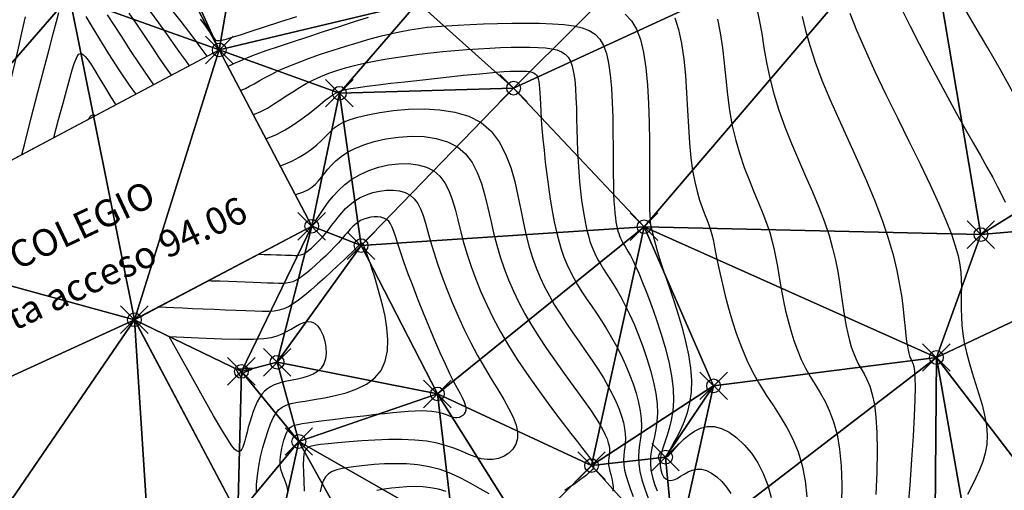
# Model space of a CAD drawing. Units: millimetres. Extents: x -5057 to -4619, y 1382 to 1534.
# Drawn here: x -5011 to -4939, y 1437 to 1471 of the extents above; entities that cross this region are included whole.
import ezdxf
from ezdxf.enums import TextEntityAlignment as Align

# ---------------------------------------------------------------- set-up
doc = ezdxf.new("R2010")
doc.units = ezdxf.units.MM
doc.header["$PDMODE"] = 35
doc.header["$PDSIZE"] = -0.2
for name, color, linetype in [('0-CURVAS', 40, 'Continuous'), ('0-CURVAS-MAESTRAS', 48, 'Continuous'), ('0-PUNTOS', 7, 'Continuous'), ('0-TRIANGULOS', 2, 'Continuous'), ('BASE', 3, 'Continuous'), ('camaretas', 7, 'Continuous'), ('Capa1', 7, 'Continuous'), ('colegio', 5, 'Continuous'), ('COTA', 1, 'Continuous'), ('COTAS PARCELAS NUEVAS', 3, 'Continuous'), ('DATOS', 4, 'Continuous'), ('NUM', 2, 'Continuous'), ('SERVIDUMBRE', 4, 'Continuous')]:
    doc.layers.add(name, color=color, linetype=linetype)
doc.styles.add('din', font='ARIAL.TTF')
doc.dimstyles.new('ISO-25', dxfattribs={"dimtxt": 2.5, "dimasz": 2.5, "dimexe": 1.25, "dimexo": 0.625, "dimtad": 1, "dimtxsty": 'Standard', "dimcen": 2.5, "dimadec": 0, "dimazin": 0, "dimtfac": 1, "dimtmove": 0, "dimatfit": 3, "dimfxl": 0, "dimarcsym": 0})

# ---------------------------------------------------------------- blocks, each defined once
blk = doc.blocks.new('puntD')
blk.add_point((0, 0))
at = {"layer": 'BASE', "style": 'din', "flags": 1}
blk.add_attdef('B', (0.36, 1.416), '', height=1, dxfattribs=at)
at = {"layer": 'COTA', "style": 'din', "flags": 1}
blk.add_attdef('C', (0.335, -1.442), '', height=1, dxfattribs=at)
at = {"layer": 'DATOS', "style": 'din', "flags": 1}
blk.add_attdef('D', text='', height=1, dxfattribs=at).set_placement((-0.445, 0.042), align=Align.RIGHT)
at = {"layer": 'NUM', "style": 'din', "flags": 1}
blk.add_attdef('N', (0.36, 0.009), '', height=1, dxfattribs=at)
blk = doc.blocks.new('*D4')
at = {"layer": 'COTAS PARCELAS NUEVAS', "color": 0, "lineweight": -2}
for p, q in [((-4939.949, 1494.904), (-4944.873, 1492.329)), ((-4911.524, 1431.243), (-4942.607, 1490.693)), ((-4906.549, 1431.023), (-4911.474, 1428.448))]:
    blk.add_line(p, q, dxfattribs=at)
at = {"layer": 'COTAS PARCELAS NUEVAS', "color": 0}
for points in [[(-4942.238, 1490.886), (-4942.976, 1490.5), (-4943.765, 1492.908)], [(-4911.155, 1431.436), (-4911.893, 1431.05), (-4910.366, 1429.027)]]:
    blk.add_solid(points, dxfattribs=at)
at = {"layer": 'Defpoints', "color": 0}
for p in [(-4939.395, 1495.193), (-4943.765, 1492.908), (-4905.995, 1431.312)]:
    blk.add_point(p, dxfattribs=at)
at = {"layer": 'COTAS PARCELAS NUEVAS', "color": 0, "insert": (-4925.219, 1461.933), "char_height": 2.5, "attachment_point": 5, "rotation": 297.60218}
blk.add_mtext('72,09', dxfattribs=at)

msp = doc.modelspace()

# ---------------------------------------------------------------- hatches: boundary and pattern name
at = {"layer": 'SERVIDUMBRE'}
h = msp.add_hatch(dxfattribs=at)
h.set_pattern_fill('LINE', color=2, scale=0.5, angle=356.20253, style=0)
h.set_pattern_definition([(356.202534, (-2283.3308, 6074.2951), (0.10513976, 1.5840145), [])])
h.paths.add_polyline_path([(-4859.996, 1467.084, -0.053154), (-4863.172, 1459.945), (-4860.811, 1455.428, 0.087979), (-4855.205, 1468.222), (-4846.02, 1506.179), (-4850.182, 1507.287), (-4851.282, 1502.752), (-4855.262, 1486.386)])
h.paths.add_polyline_path([(-4875.985, 1441.959, 0.090519), (-4864.55, 1450.653, 0.038), (-4860.819, 1455.443), (-4863.172, 1459.945, -0.141031), (-4877.867, 1445.814), (-4890.474, 1439.448), (-4905.946, 1431.338), (-4904.107, 1427.701)])
h.paths.add_polyline_path([(-4904.107, 1427.701), (-4905.995, 1431.312), (-4912.238, 1428.04), (-4933.101, 1417.802), (-4956.449, 1405.985), (-4979.35, 1394.435), (-4991.809, 1388.095), (-4995.955, 1385.997), (-4993.953, 1382.15)])

# ---------------------------------------------------------------- linework, layer by layer
at = {"layer": '0-CURVAS'}
for points in [[(-4957.416, 1472.197), (-4957.219, 1471.264), (-4957.048, 1470.275), (-4956.88, 1469.236), (-4956.694, 1468.152), (-4956.465, 1467.029), (-4956.172, 1465.873), (-4955.799, 1464.689), (-4955.36, 1463.489), (-4954.875, 1462.284), (-4954.364, 1461.086), (-4953.849, 1459.906), (-4953.35, 1458.756), (-4952.887, 1457.648), (-4952.482, 1456.594), (-4952.149, 1455.601), (-4951.883, 1454.67), (-4951.674, 1453.797), (-4951.51, 1452.978), (-4951.382, 1452.209), (-4951.278, 1451.487), (-4951.187, 1450.808), (-4951.099, 1450.169), (-4951.006, 1449.567), (-4950.903, 1448.999), (-4950.789, 1448.466), (-4950.664, 1447.965), (-4950.526, 1447.495), (-4950.373, 1447.055), (-4950.204, 1446.644), (-4950.018, 1446.261), (-4949.815, 1445.899), (-4949.603, 1445.53), (-4949.391, 1445.121), (-4949.189, 1444.636), (-4949.006, 1444.044), (-4948.851, 1443.309), (-4948.734, 1442.399), (-4948.664, 1441.279), (-4948.649, 1439.932), (-4948.681, 1438.405), (-4948.754, 1436.76)], [(-4938.774, 1466.016), (-4939.674, 1467.622), (-4940.597, 1469.226), (-4941.508, 1470.778), (-4942.368, 1472.229)], [(-5013.299, 1460.186), (-5013.161, 1460.771), (-5012.751, 1462.455), (-5012.351, 1464.069), (-5011.976, 1465.578), (-5011.641, 1466.948), (-5011.358, 1468.153), (-5011.122, 1469.196), (-5010.923, 1470.091), (-5010.752, 1470.851), (-5010.601, 1471.489)], [(-5010.865, 1461.475), (-5010.688, 1462.19), (-5010.189, 1464.151), (-5009.71, 1465.996), (-5009.271, 1467.665), (-5008.893, 1469.096), (-5008.592, 1470.246), (-5008.361, 1471.132), (-5008.191, 1471.792)], [(-5006.22, 1471.512), (-5005.772, 1470.773), (-5005.216, 1469.855), (-5004.561, 1468.794), (-5003.822, 1467.64), (-5003.014, 1466.441), (-5002.59, 1465.855)], [(-5004.66, 1471.633), (-5004.156, 1470.863), (-5003.598, 1469.992), (-5002.994, 1469.045), (-5002.348, 1468.057), (-5001.669, 1467.06), (-5001.292, 1466.541)], [(-5001.541, 1471.877), (-5000.923, 1471.044), (-5000.364, 1470.266), (-4999.859, 1469.548), (-4999.4, 1468.892), (-4998.98, 1468.299), (-4998.697, 1467.915)], [(-4999.981, 1471.998), (-4999.307, 1471.135), (-4998.747, 1470.403), (-4998.292, 1469.799), (-4997.926, 1469.309), (-4997.636, 1468.919), (-4997.405, 1468.614), (-4997.396, 1468.603)], [(-4997.899, 1471.323), (-4997.561, 1470.869), (-4997.308, 1470.522), (-4997.124, 1470.265), (-4996.992, 1470.081), (-4996.898, 1469.952), (-4996.825, 1469.862), (-4996.756, 1469.796), (-4996.666, 1469.757), (-4996.528, 1469.751), (-4996.316, 1469.784), (-4996.003, 1469.863), (-4995.562, 1469.992), (-4994.967, 1470.179), (-4994.192, 1470.428), (-4993.222, 1470.744), (-4992.096, 1471.111), (-4990.865, 1471.516)], [(-4995.885, 1467.881), (-4995.861, 1467.889), (-4995.737, 1467.943), (-4995.594, 1468.013), (-4995.41, 1468.104), (-4995.162, 1468.22), (-4994.829, 1468.366), (-4994.388, 1468.546), (-4993.816, 1468.765), (-4993.091, 1469.027), (-4992.201, 1469.334), (-4991.18, 1469.675), (-4990.072, 1470.039), (-4988.92, 1470.412), (-4987.769, 1470.78), (-4986.662, 1471.132), (-4985.644, 1471.454)], [(-4966.986, 1471.672), (-4966.523, 1471.196), (-4966.154, 1470.586), (-4965.866, 1469.824), (-4965.646, 1468.889), (-4965.481, 1467.776), (-4965.363, 1466.523), (-4965.284, 1465.182), (-4965.237, 1463.803), (-4965.213, 1462.438), (-4965.206, 1461.137), (-4965.207, 1459.951), (-4965.209, 1458.932), (-4965.206, 1458.117), (-4965.198, 1457.493), (-4965.185, 1457.033), (-4965.17, 1456.709), (-4965.152, 1456.495), (-4965.134, 1456.364), (-4965.117, 1456.29), (-4965.102, 1456.245), (-4965.089, 1456.206), (-4965.077, 1456.165), (-4965.065, 1456.117), (-4965.052, 1456.058), (-4965.036, 1455.984), (-4965.015, 1455.888), (-4964.987, 1455.768), (-4964.952, 1455.618), (-4964.907, 1455.434), (-4964.849, 1455.206), (-4964.773, 1454.926), (-4964.675, 1454.584), (-4964.551, 1454.172), (-4964.397, 1453.68), (-4964.209, 1453.1), (-4963.981, 1452.422), (-4963.715, 1451.643), (-4963.424, 1450.779), (-4963.126, 1449.852), (-4962.839, 1448.884), (-4962.58, 1447.897), (-4962.368, 1446.913), (-4962.221, 1445.954), (-4962.156, 1445.043), (-4962.185, 1444.197), (-4962.295, 1443.42), (-4962.468, 1442.713), (-4962.685, 1442.075), (-4962.928, 1441.508), (-4963.176, 1441.012), (-4963.413, 1440.586), (-4963.618, 1440.231), (-4963.776, 1439.948), (-4963.885, 1439.736), (-4963.945, 1439.594), (-4963.955, 1439.522), (-4963.918, 1439.519), (-4963.831, 1439.585), (-4963.697, 1439.718), (-4963.516, 1439.919), (-4963.287, 1440.183), (-4963.013, 1440.488), (-4962.695, 1440.806), (-4962.335, 1441.113), (-4961.935, 1441.382), (-4961.497, 1441.587), (-4961.022, 1441.701), (-4960.513, 1441.698), (-4959.973, 1441.559), (-4959.416, 1441.286), (-4958.857, 1440.892), (-4958.314, 1440.386), (-4957.8, 1439.778), (-4957.333, 1439.08), (-4956.929, 1438.301), (-4956.602, 1437.452), (-4956.365, 1436.545)], [(-4954.103, 1471.502), (-4953.856, 1470.491), (-4953.551, 1469.389), (-4953.16, 1468.186), (-4952.664, 1466.879), (-4952.081, 1465.487), (-4951.438, 1464.034), (-4950.763, 1462.545), (-4950.081, 1461.043), (-4949.422, 1459.554), (-4948.811, 1458.101), (-4948.275, 1456.71), (-4947.836, 1455.401), (-4947.487, 1454.18), (-4947.217, 1453.05), (-4947.012, 1452.014), (-4946.862, 1451.074), (-4946.753, 1450.233), (-4946.673, 1449.494), (-4946.61, 1448.859), (-4946.554, 1448.328), (-4946.501, 1447.892), (-4946.45, 1447.538), (-4946.401, 1447.255), (-4946.35, 1447.029), (-4946.298, 1446.849), (-4946.242, 1446.702), (-4946.181, 1446.575), (-4946.116, 1446.453), (-4946.05, 1446.3), (-4945.989, 1446.075), (-4945.938, 1445.739), (-4945.903, 1445.252), (-4945.89, 1444.574), (-4945.903, 1443.665), (-4945.948, 1442.486), (-4946.029, 1441.015), (-4946.141, 1439.311), (-4946.276, 1437.453), (-4946.427, 1435.517)], [(-4950.638, 1471.748), (-4950.148, 1470.5), (-4949.529, 1469.072), (-4948.803, 1467.503), (-4948.006, 1465.841), (-4947.171, 1464.136), (-4946.334, 1462.439), (-4945.528, 1460.798), (-4944.789, 1459.263), (-4944.15, 1457.885), (-4943.638, 1456.699), (-4943.246, 1455.692), (-4942.958, 1454.836), (-4942.757, 1454.103), (-4942.629, 1453.467), (-4942.557, 1452.9), (-4942.526, 1452.375), (-4942.519, 1451.864), (-4942.523, 1451.345), (-4942.528, 1450.81), (-4942.527, 1450.256), (-4942.511, 1449.68), (-4942.474, 1449.08), (-4942.408, 1448.451), (-4942.305, 1447.792), (-4942.156, 1447.099), (-4941.96, 1446.371), (-4941.729, 1445.617), (-4941.483, 1444.845), (-4941.238, 1444.067), (-4941.014, 1443.291), (-4940.827, 1442.528), (-4940.698, 1441.787), (-4940.643, 1441.079), (-4940.676, 1440.41), (-4940.788, 1439.775), (-4940.966, 1439.163), (-4941.197, 1438.567), (-4941.467, 1437.976), (-4941.762, 1437.382), (-4942.07, 1436.776)], [(-4994.963, 1466.126), (-4994.908, 1466.144), (-4994.608, 1466.275), (-4994.302, 1466.433), (-4993.978, 1466.617), (-4993.62, 1466.824), (-4993.214, 1467.053), (-4992.745, 1467.302), (-4992.2, 1467.57), (-4991.564, 1467.853), (-4990.829, 1468.15), (-4990.012, 1468.456), (-4989.137, 1468.762), (-4988.227, 1469.064), (-4987.305, 1469.355), (-4986.396, 1469.627), (-4985.522, 1469.875), (-4984.708, 1470.093), (-4983.968, 1470.275), (-4983.288, 1470.424), (-4982.644, 1470.545), (-4982.014, 1470.642), (-4981.374, 1470.72), (-4980.701, 1470.783), (-4979.972, 1470.836), (-4979.165, 1470.883), (-4978.264, 1470.928), (-4977.288, 1470.968), (-4976.266, 1471), (-4975.226, 1471.02), (-4974.195, 1471.025), (-4973.201, 1471.012), (-4972.272, 1470.975), (-4971.436, 1470.914), (-4970.714, 1470.82), (-4970.102, 1470.683), (-4969.591, 1470.487), (-4969.171, 1470.217), (-4968.83, 1469.859), (-4968.56, 1469.397), (-4968.349, 1468.818), (-4968.189, 1468.106), (-4968.069, 1467.254), (-4967.983, 1466.29), (-4967.925, 1465.249), (-4967.889, 1464.164), (-4967.87, 1463.071), (-4967.861, 1462.004), (-4967.856, 1460.999), (-4967.85, 1460.091), (-4967.838, 1459.305), (-4967.82, 1458.637), (-4967.795, 1458.073), (-4967.765, 1457.599), (-4967.73, 1457.203), (-4967.691, 1456.87), (-4967.649, 1456.586), (-4967.603, 1456.34), (-4967.554, 1456.118), (-4967.503, 1455.915), (-4967.447, 1455.729), (-4967.387, 1455.557), (-4967.321, 1455.395), (-4967.249, 1455.24), (-4967.169, 1455.089), (-4967.082, 1454.939), (-4966.986, 1454.784), (-4966.876, 1454.61), (-4966.75, 1454.399), (-4966.602, 1454.133), (-4966.429, 1453.797), (-4966.226, 1453.372), (-4965.99, 1452.841), (-4965.715, 1452.186), (-4965.401, 1451.399), (-4965.063, 1450.502), (-4964.717, 1449.523), (-4964.382, 1448.493), (-4964.075, 1447.442), (-4963.813, 1446.398), (-4963.614, 1445.393), (-4963.496, 1444.454), (-4963.469, 1443.607), (-4963.521, 1442.847), (-4963.632, 1442.167), (-4963.782, 1441.557), (-4963.952, 1441.008), (-4964.122, 1440.51), (-4964.272, 1440.056), (-4964.383, 1439.636), (-4964.438, 1439.243), (-4964.441, 1438.882), (-4964.396, 1438.56), (-4964.308, 1438.283), (-4964.184, 1438.06), (-4964.028, 1437.896), (-4963.848, 1437.799), (-4963.647, 1437.776), (-4963.43, 1437.829), (-4963.199, 1437.94), (-4962.951, 1438.088), (-4962.686, 1438.25), (-4962.402, 1438.405), (-4962.099, 1438.529), (-4961.776, 1438.6), (-4961.431, 1438.598), (-4961.067, 1438.504), (-4960.691, 1438.32), (-4960.313, 1438.053), (-4959.946, 1437.712), (-4959.6, 1437.301), (-4959.284, 1436.83)], [(-4963.373, 1471.417), (-4963.09, 1470.55), (-4962.875, 1469.54), (-4962.714, 1468.414), (-4962.596, 1467.209), (-4962.507, 1465.96), (-4962.436, 1464.704), (-4962.368, 1463.475), (-4962.293, 1462.31), (-4962.197, 1461.246), (-4962.07, 1460.308), (-4961.918, 1459.492), (-4961.748, 1458.783), (-4961.568, 1458.168), (-4961.385, 1457.632), (-4961.206, 1457.162), (-4961.04, 1456.743), (-4960.895, 1456.361), (-4960.775, 1456.002), (-4960.675, 1455.651), (-4960.588, 1455.29), (-4960.506, 1454.905), (-4960.422, 1454.478), (-4960.327, 1453.995), (-4960.216, 1453.437), (-4960.078, 1452.791), (-4959.909, 1452.045), (-4959.706, 1451.214), (-4959.467, 1450.32), (-4959.192, 1449.384), (-4958.878, 1448.426), (-4958.524, 1447.467), (-4958.129, 1446.529), (-4957.692, 1445.633), (-4957.214, 1444.792), (-4956.71, 1443.992), (-4956.196, 1443.212), (-4955.691, 1442.43), (-4955.211, 1441.626), (-4954.774, 1440.778), (-4954.397, 1439.865), (-4954.097, 1438.865), (-4953.887, 1437.766), (-4953.762, 1436.592)], [(-5008.543, 1462.703), (-5008.198, 1464.016), (-5007.878, 1465.213), (-5007.61, 1466.206), (-5007.39, 1467.005), (-5007.208, 1467.628), (-5007.059, 1468.096), (-5006.933, 1468.429), (-5006.823, 1468.647), (-5006.721, 1468.769), (-5006.619, 1468.815), (-5006.509, 1468.8), (-5006.383, 1468.72), (-5006.234, 1468.567), (-5006.053, 1468.333), (-5005.832, 1468.009), (-5005.564, 1467.586), (-5005.241, 1467.056), (-5004.854, 1466.411), (-5004.398, 1465.648), (-5004.048, 1465.083)], [(-4993.119, 1462.617), (-4993.002, 1462.655), (-4992.35, 1462.94), (-4991.724, 1463.273), (-4991.129, 1463.639), (-4990.571, 1464.022), (-4990.053, 1464.406), (-4989.583, 1464.777), (-4989.164, 1465.118), (-4988.803, 1465.414), (-4988.498, 1465.654), (-4988.228, 1465.842), (-4987.963, 1465.99), (-4987.677, 1466.105), (-4987.342, 1466.198), (-4986.928, 1466.279), (-4986.408, 1466.357), (-4985.755, 1466.441), (-4984.951, 1466.54), (-4984.021, 1466.65), (-4983.002, 1466.768), (-4981.931, 1466.89), (-4980.844, 1467.01), (-4979.778, 1467.125), (-4978.77, 1467.231), (-4977.855, 1467.323), (-4977.062, 1467.398), (-4976.388, 1467.456), (-4975.819, 1467.498), (-4975.343, 1467.526), (-4974.949, 1467.541), (-4974.624, 1467.544), (-4974.355, 1467.538), (-4974.13, 1467.521), (-4973.939, 1467.497), (-4973.777, 1467.46), (-4973.642, 1467.409), (-4973.531, 1467.337), (-4973.44, 1467.242), (-4973.369, 1467.12), (-4973.313, 1466.967), (-4973.271, 1466.778), (-4973.239, 1466.55), (-4973.214, 1466.277), (-4973.193, 1465.953), (-4973.173, 1465.572), (-4973.15, 1465.128), (-4973.121, 1464.614), (-4973.082, 1464.025), (-4973.032, 1463.355), (-4972.965, 1462.602), (-4972.884, 1461.781), (-4972.789, 1460.914), (-4972.682, 1460.021), (-4972.562, 1459.121), (-4972.431, 1458.235), (-4972.29, 1457.384), (-4972.14, 1456.587), (-4971.982, 1455.86), (-4971.813, 1455.198), (-4971.631, 1454.59), (-4971.433, 1454.026), (-4971.217, 1453.495), (-4970.981, 1452.988), (-4970.721, 1452.494), (-4970.436, 1452.003), (-4970.123, 1451.505), (-4969.788, 1450.997), (-4969.436, 1450.475), (-4969.072, 1449.937), (-4968.702, 1449.378), (-4968.331, 1448.796), (-4967.966, 1448.188), (-4967.611, 1447.551), (-4967.272, 1446.884), (-4966.955, 1446.196), (-4966.665, 1445.499), (-4966.407, 1444.804), (-4966.188, 1444.122), (-4966.011, 1443.465), (-4965.884, 1442.845), (-4965.811, 1442.272), (-4965.794, 1441.754), (-4965.82, 1441.279), (-4965.871, 1440.831), (-4965.931, 1440.395), (-4965.982, 1439.954), (-4966.007, 1439.493), (-4965.99, 1438.995), (-4965.912, 1438.445), (-4965.763, 1437.832), (-4965.553, 1437.174), (-4965.298, 1436.491)], [(-4992.092, 1460.662), (-4991.814, 1460.75), (-4991.223, 1460.996), (-4990.69, 1461.271), (-4990.214, 1461.565), (-4989.79, 1461.869), (-4989.416, 1462.175), (-4989.089, 1462.472), (-4988.805, 1462.753), (-4988.557, 1463.011), (-4988.322, 1463.245), (-4988.075, 1463.461), (-4987.787, 1463.66), (-4987.434, 1463.846), (-4986.988, 1464.023), (-4986.422, 1464.193), (-4985.71, 1464.361), (-4984.837, 1464.524), (-4983.835, 1464.666), (-4982.744, 1464.763), (-4981.609, 1464.793), (-4980.471, 1464.734), (-4979.372, 1464.564), (-4978.357, 1464.26), (-4977.466, 1463.801), (-4976.732, 1463.172), (-4976.142, 1462.396), (-4975.675, 1461.507), (-4975.307, 1460.537), (-4975.017, 1459.517), (-4974.781, 1458.479), (-4974.577, 1457.456), (-4974.382, 1456.481), (-4974.178, 1455.578), (-4973.957, 1454.742), (-4973.716, 1453.964), (-4973.453, 1453.231), (-4973.164, 1452.533), (-4972.846, 1451.859), (-4972.497, 1451.196), (-4972.112, 1450.535), (-4971.692, 1449.866), (-4971.244, 1449.191), (-4970.779, 1448.514), (-4970.307, 1447.838), (-4969.838, 1447.168), (-4969.384, 1446.508), (-4968.954, 1445.862), (-4968.559, 1445.234), (-4968.208, 1444.627), (-4967.901, 1444.044), (-4967.639, 1443.487), (-4967.42, 1442.959), (-4967.244, 1442.462), (-4967.111, 1441.999), (-4967.019, 1441.571), (-4966.969, 1441.18), (-4966.957, 1440.828), (-4966.975, 1440.505), (-4967.009, 1440.199), (-4967.048, 1439.9), (-4967.08, 1439.596), (-4967.094, 1439.275), (-4967.077, 1438.926), (-4967.018, 1438.539), (-4966.908, 1438.106), (-4966.76, 1437.635), (-4966.588, 1437.14), (-4966.408, 1436.634)], [(-4990.987, 1458.559), (-4990.871, 1458.587), (-4990.439, 1458.735), (-4990.08, 1458.907), (-4989.778, 1459.1), (-4989.519, 1459.317), (-4989.288, 1459.556), (-4989.07, 1459.818), (-4988.85, 1460.102), (-4988.612, 1460.402), (-4988.342, 1460.711), (-4988.026, 1461.024), (-4987.648, 1461.334), (-4987.194, 1461.635), (-4986.649, 1461.92), (-4985.998, 1462.182), (-4985.233, 1462.415), (-4984.381, 1462.605), (-4983.471, 1462.737), (-4982.536, 1462.798), (-4981.608, 1462.773), (-4980.719, 1462.648), (-4979.901, 1462.408), (-4979.185, 1462.04), (-4978.595, 1461.534), (-4978.12, 1460.906), (-4977.739, 1460.178), (-4977.433, 1459.371), (-4977.181, 1458.507), (-4976.965, 1457.606), (-4976.763, 1456.691), (-4976.557, 1455.783), (-4976.328, 1454.898), (-4976.072, 1454.037), (-4975.785, 1453.193), (-4975.464, 1452.363), (-4975.107, 1451.54), (-4974.711, 1450.72), (-4974.273, 1449.897), (-4973.789, 1449.067), (-4973.261, 1448.227), (-4972.7, 1447.384), (-4972.122, 1446.552), (-4971.541, 1445.74), (-4970.974, 1444.959), (-4970.436, 1444.221), (-4969.942, 1443.536), (-4969.507, 1442.916), (-4969.143, 1442.369), (-4968.847, 1441.891), (-4968.612, 1441.475), (-4968.433, 1441.115), (-4968.301, 1440.802), (-4968.21, 1440.532), (-4968.154, 1440.297), (-4968.127, 1440.089), (-4968.121, 1439.903), (-4968.13, 1439.732), (-4968.148, 1439.571), (-4968.168, 1439.413), (-4968.186, 1439.252), (-4968.193, 1439.082), (-4968.184, 1438.898), (-4968.152, 1438.694), (-4968.096, 1438.464), (-4968.024, 1438.21), (-4967.952, 1437.935), (-4967.892, 1437.642), (-4967.86, 1437.332), (-4967.868, 1437.009)], [(-4993.668, 1454.222), (-4993.247, 1454.213), (-4992.772, 1454.201), (-4992.357, 1454.189), (-4991.998, 1454.177), (-4991.689, 1454.166), (-4991.425, 1454.156), (-4991.202, 1454.149), (-4991.014, 1454.144), (-4990.855, 1454.145), (-4990.717, 1454.154), (-4990.594, 1454.175), (-4990.48, 1454.209), (-4990.366, 1454.26), (-4990.247, 1454.33), (-4990.116, 1454.422), (-4989.967, 1454.539), (-4989.801, 1454.681), (-4989.621, 1454.846), (-4989.427, 1455.035), (-4989.223, 1455.246), (-4989.011, 1455.48), (-4988.793, 1455.736), (-4988.572, 1456.012), (-4988.347, 1456.308), (-4988.115, 1456.618), (-4987.87, 1456.933), (-4987.606, 1457.247), (-4987.317, 1457.553), (-4986.999, 1457.842), (-4986.645, 1458.109), (-4986.249, 1458.346), (-4985.809, 1458.545), (-4985.336, 1458.703), (-4984.846, 1458.814), (-4984.351, 1458.874), (-4983.867, 1458.879), (-4983.408, 1458.824), (-4982.989, 1458.705), (-4982.623, 1458.518), (-4982.322, 1458.258), (-4982.074, 1457.925), (-4981.866, 1457.519), (-4981.683, 1457.04), (-4981.509, 1456.487), (-4981.332, 1455.86), (-4981.135, 1455.16), (-4980.905, 1454.386), (-4980.63, 1453.541), (-4980.311, 1452.638), (-4979.953, 1451.691), (-4979.56, 1450.718), (-4979.136, 1449.734), (-4978.686, 1448.754), (-4978.213, 1447.793), (-4977.724, 1446.868), (-4977.223, 1445.992), (-4976.727, 1445.167), (-4976.252, 1444.393), (-4975.817, 1443.671), (-4975.437, 1442.999), (-4975.13, 1442.379), (-4974.915, 1441.81), (-4974.807, 1441.292), (-4974.819, 1440.826), (-4974.94, 1440.415), (-4975.154, 1440.062), (-4975.443, 1439.772), (-4975.792, 1439.546), (-4976.184, 1439.39), (-4976.602, 1439.307), (-4977.029, 1439.301), (-4977.456, 1439.37), (-4977.889, 1439.503), (-4978.344, 1439.68), (-4978.833, 1439.886), (-4979.372, 1440.101), (-4979.973, 1440.31), (-4980.65, 1440.495), (-4981.417, 1440.638), (-4982.281, 1440.726), (-4983.218, 1440.765), (-4984.195, 1440.763), (-4985.182, 1440.728), (-4986.146, 1440.672), (-4987.056, 1440.602), (-4987.88, 1440.527), (-4988.587, 1440.458), (-4989.153, 1440.398), (-4989.588, 1440.334), (-4989.908, 1440.251), (-4990.131, 1440.13), (-4990.274, 1439.955), (-4990.354, 1439.709), (-4990.389, 1439.374), (-4990.396, 1438.934), (-4990.388, 1438.379), (-4990.37, 1437.731), (-4990.338, 1437.02)], [(-4991.495, 1436.968), (-4991.58, 1437.324), (-4991.672, 1437.625), (-4991.766, 1437.882), (-4991.857, 1438.108), (-4991.94, 1438.317), (-4992.01, 1438.521), (-4992.06, 1438.733), (-4992.088, 1438.966), (-4992.088, 1439.23), (-4992.063, 1439.517), (-4992.019, 1439.818), (-4991.958, 1440.124), (-4991.884, 1440.425), (-4991.803, 1440.71), (-4991.719, 1440.971), (-4991.634, 1441.196), (-4991.552, 1441.38), (-4991.462, 1441.526), (-4991.354, 1441.64), (-4991.214, 1441.73), (-4991.032, 1441.803), (-4990.795, 1441.863), (-4990.491, 1441.919), (-4990.11, 1441.978), (-4989.643, 1442.043), (-4989.101, 1442.115), (-4988.5, 1442.193), (-4987.854, 1442.273), (-4987.178, 1442.356), (-4986.489, 1442.438), (-4985.8, 1442.518), (-4985.128, 1442.594), (-4984.485, 1442.665), (-4983.875, 1442.728), (-4983.301, 1442.782), (-4982.765, 1442.824), (-4982.269, 1442.851), (-4981.815, 1442.863), (-4981.405, 1442.857), (-4981.042, 1442.83), (-4980.727, 1442.783), (-4980.454, 1442.719), (-4980.216, 1442.646), (-4980.009, 1442.57), (-4979.824, 1442.497), (-4979.656, 1442.434), (-4979.499, 1442.387), (-4979.346, 1442.362), (-4979.192, 1442.364), (-4979.042, 1442.394), (-4978.902, 1442.45), (-4978.776, 1442.531), (-4978.673, 1442.635), (-4978.596, 1442.762), (-4978.553, 1442.909), (-4978.548, 1443.077), (-4978.588, 1443.265), (-4978.671, 1443.485), (-4978.799, 1443.751), (-4978.969, 1444.076), (-4979.181, 1444.473), (-4979.434, 1444.957), (-4979.728, 1445.541), (-4980.061, 1446.239), (-4980.432, 1447.056), (-4980.829, 1447.968), (-4981.24, 1448.945), (-4981.653, 1449.955), (-4982.056, 1450.965), (-4982.437, 1451.945), (-4982.782, 1452.863), (-4983.079, 1453.688), (-4983.321, 1454.395), (-4983.515, 1454.987), (-4983.674, 1455.477), (-4983.808, 1455.874), (-4983.93, 1456.19), (-4984.052, 1456.435), (-4984.185, 1456.62), (-4984.343, 1456.757), (-4984.532, 1456.854), (-4984.75, 1456.916), (-4984.988, 1456.944), (-4985.24, 1456.942), (-4985.496, 1456.911), (-4985.751, 1456.853), (-4985.997, 1456.771), (-4986.225, 1456.668), (-4986.431, 1456.544), (-4986.621, 1456.4), (-4986.802, 1456.235), (-4986.982, 1456.048), (-4987.168, 1455.838), (-4987.369, 1455.604), (-4987.593, 1455.346), (-4987.847, 1455.062), (-4988.137, 1454.754), (-4988.455, 1454.429), (-4988.792, 1454.096), (-4989.139, 1453.766), (-4989.487, 1453.447), (-4989.825, 1453.149), (-4990.144, 1452.881), (-4990.436, 1452.653), (-4990.693, 1452.471), (-4990.926, 1452.334), (-4991.149, 1452.234), (-4991.373, 1452.167), (-4991.614, 1452.127), (-4991.884, 1452.109), (-4992.197, 1452.108), (-4992.566, 1452.116), (-4993.001, 1452.131), (-4993.494, 1452.15), (-4994.036, 1452.172), (-4994.617, 1452.195), (-4995.224, 1452.219), (-4995.849, 1452.243), (-4996.481, 1452.264), (-4997.109, 1452.283), (-4997.342, 1452.289)], [(-4993.794, 1436.899), (-4993.794, 1437.491), (-4993.739, 1438.137), (-4993.638, 1438.815), (-4993.501, 1439.504), (-4993.336, 1440.18), (-4993.154, 1440.822), (-4992.963, 1441.408), (-4992.774, 1441.915), (-4992.59, 1442.329), (-4992.401, 1442.655), (-4992.19, 1442.909), (-4991.943, 1443.104), (-4991.642, 1443.252), (-4991.272, 1443.369), (-4990.818, 1443.467), (-4990.263, 1443.561), (-4989.6, 1443.664), (-4988.857, 1443.789), (-4988.069, 1443.951), (-4987.274, 1444.163), (-4986.507, 1444.44), (-4985.805, 1444.794), (-4985.203, 1445.239), (-4984.737, 1445.79), (-4984.434, 1446.453), (-4984.279, 1447.207), (-4984.247, 1448.022), (-4984.312, 1448.871), (-4984.45, 1449.725), (-4984.635, 1450.555), (-4984.843, 1451.332), (-4985.048, 1452.029), (-4985.229, 1452.623), (-4985.385, 1453.118), (-4985.518, 1453.525), (-4985.629, 1453.855), (-4985.722, 1454.118), (-4985.797, 1454.325), (-4985.858, 1454.487), (-4985.907, 1454.615), (-4985.945, 1454.718), (-4985.975, 1454.8), (-4985.997, 1454.864), (-4986.014, 1454.911), (-4986.028, 1454.946), (-4986.039, 1454.97), (-4986.05, 1454.986), (-4986.062, 1454.996), (-4986.076, 1455.003), (-4986.092, 1455.008), (-4986.11, 1455.01), (-4986.128, 1455.01), (-4986.147, 1455.007), (-4986.166, 1455.003), (-4986.184, 1454.997), (-4986.201, 1454.989), (-4986.218, 1454.979), (-4986.243, 1454.958), (-4986.286, 1454.917), (-4986.357, 1454.849), (-4986.467, 1454.743), (-4986.624, 1454.591), (-4986.84, 1454.383), (-4987.123, 1454.112), (-4987.48, 1453.772), (-4987.898, 1453.377), (-4988.361, 1452.946), (-4988.852, 1452.497), (-4989.353, 1452.048), (-4989.849, 1451.617), (-4990.322, 1451.223), (-4990.755, 1450.884), (-4991.139, 1450.613), (-4991.486, 1450.408), (-4991.818, 1450.259), (-4992.153, 1450.16), (-4992.512, 1450.101), (-4992.914, 1450.074), (-4993.38, 1450.071), (-4993.93, 1450.084), (-4994.576, 1450.106), (-4995.299, 1450.134), (-4996.074, 1450.167), (-4996.876, 1450.202), (-4997.677, 1450.238), (-4998.452, 1450.272), (-4999.175, 1450.304), (-4999.821, 1450.332), (-5000.369, 1450.354), (-5000.824, 1450.373), (-5000.97, 1450.38)], [(-4995.295, 1445.905), (-4995.127, 1445.899), (-4994.974, 1445.899), (-4994.837, 1445.903), (-4994.713, 1445.911), (-4994.603, 1445.92), (-4994.506, 1445.929), (-4994.421, 1445.939), (-4994.348, 1445.946), (-4994.286, 1445.951), (-4994.233, 1445.953), (-4994.191, 1445.953), (-4994.157, 1445.951), (-4994.132, 1445.946), (-4994.114, 1445.939), (-4994.103, 1445.931), (-4994.098, 1445.921), (-4994.1, 1445.91), (-4994.106, 1445.897), (-4994.119, 1445.883), (-4994.138, 1445.868), (-4994.164, 1445.851), (-4994.196, 1445.833), (-4994.234, 1445.815), (-4994.279, 1445.795), (-4994.331, 1445.774), (-4994.388, 1445.752), (-4994.449, 1445.73), (-4994.51, 1445.706), (-4994.571, 1445.681), (-4994.629, 1445.654), (-4994.682, 1445.627), (-4994.729, 1445.598), (-4994.767, 1445.568), (-4994.798, 1445.537), (-4994.823, 1445.506), (-4994.842, 1445.475), (-4994.856, 1445.445), (-4994.867, 1445.416), (-4994.875, 1445.39), (-4994.882, 1445.365), (-4994.887, 1445.344), (-4994.893, 1445.325), (-4994.899, 1445.31), (-4994.904, 1445.299), (-4994.911, 1445.292), (-4994.918, 1445.289), (-4994.927, 1445.291), (-4994.938, 1445.298), (-4994.951, 1445.311), (-4994.968, 1445.333), (-4994.991, 1445.369), (-4995.024, 1445.423), (-4995.069, 1445.499), (-4995.127, 1445.602), (-4995.202, 1445.736), (-4995.295, 1445.905)], [(-4979.994, 1436.985), (-4980.559, 1437.151), (-4981.132, 1437.261), (-4981.708, 1437.322), (-4982.284, 1437.341), (-4982.857, 1437.326), (-4983.423, 1437.284), (-4983.978, 1437.223), (-4984.519, 1437.15), (-4985.042, 1437.07)]]:
    msp.add_lwpolyline(points, dxfattribs=at)
at = {"layer": '0-CURVAS-MAESTRAS'}
for points in [[(-5003.1, 1471.755), (-5002.539, 1470.954), (-5001.981, 1470.129), (-5001.426, 1469.297), (-5000.874, 1468.474), (-5000.325, 1467.68), (-4999.995, 1467.228)], [(-4946.843, 1472.003), (-4946.24, 1470.791), (-4945.589, 1469.521), (-4944.909, 1468.223), (-4944.216, 1466.927), (-4943.529, 1465.663), (-4942.867, 1464.462), (-4942.244, 1463.35), (-4941.668, 1462.329), (-4941.139, 1461.397), (-4940.663, 1460.553), (-4940.241, 1459.794), (-4939.878, 1459.117), (-4939.576, 1458.522), (-4939.339, 1458.006)], [(-4960.268, 1471.304), (-4960.065, 1470.306), (-4959.907, 1469.237), (-4959.778, 1468.118), (-4959.658, 1466.97), (-4959.531, 1465.814), (-4959.379, 1464.67), (-4959.185, 1463.559), (-4958.935, 1462.498), (-4958.639, 1461.49), (-4958.312, 1460.533), (-4957.966, 1459.627), (-4957.617, 1458.769), (-4957.278, 1457.959), (-4956.964, 1457.196), (-4956.688, 1456.477), (-4956.462, 1455.802), (-4956.279, 1455.161), (-4956.131, 1454.544), (-4956.008, 1453.941), (-4955.902, 1453.344), (-4955.803, 1452.741), (-4955.701, 1452.123), (-4955.589, 1451.48), (-4955.457, 1450.806), (-4955.304, 1450.107), (-4955.128, 1449.393), (-4954.928, 1448.674), (-4954.702, 1447.96), (-4954.448, 1447.261), (-4954.167, 1446.587), (-4953.855, 1445.947), (-4953.515, 1445.345), (-4953.157, 1444.761), (-4952.794, 1444.166), (-4952.44, 1443.533), (-4952.108, 1442.835), (-4951.812, 1442.044), (-4951.565, 1441.132), (-4951.381, 1440.072), (-4951.268, 1438.849), (-4951.221, 1437.499), (-4951.232, 1436.068)], [(-4994.041, 1464.371), (-4993.955, 1464.4), (-4993.479, 1464.608), (-4993.013, 1464.853), (-4992.554, 1465.128), (-4992.095, 1465.423), (-4991.634, 1465.73), (-4991.164, 1466.04), (-4990.682, 1466.344), (-4990.183, 1466.634), (-4989.664, 1466.902), (-4989.12, 1467.149), (-4988.55, 1467.376), (-4987.952, 1467.585), (-4987.323, 1467.777), (-4986.662, 1467.953), (-4985.965, 1468.116), (-4985.231, 1468.267), (-4984.459, 1468.407), (-4983.654, 1468.537), (-4982.823, 1468.656), (-4981.972, 1468.766), (-4981.109, 1468.865), (-4980.24, 1468.954), (-4979.371, 1469.034), (-4978.51, 1469.103), (-4977.663, 1469.163), (-4976.838, 1469.212), (-4976.043, 1469.249), (-4975.285, 1469.273), (-4974.572, 1469.283), (-4973.912, 1469.278), (-4973.313, 1469.256), (-4972.783, 1469.217), (-4972.326, 1469.159), (-4971.94, 1469.072), (-4971.617, 1468.948), (-4971.351, 1468.777), (-4971.135, 1468.551), (-4970.964, 1468.259), (-4970.831, 1467.892), (-4970.73, 1467.442), (-4970.654, 1466.902), (-4970.598, 1466.284), (-4970.559, 1465.601), (-4970.531, 1464.868), (-4970.51, 1464.099), (-4970.491, 1463.309), (-4970.469, 1462.512), (-4970.441, 1461.723), (-4970.402, 1460.953), (-4970.352, 1460.209), (-4970.292, 1459.494), (-4970.223, 1458.81), (-4970.146, 1458.162), (-4970.061, 1457.553), (-4969.969, 1456.985), (-4969.871, 1456.464), (-4969.768, 1455.989), (-4969.658, 1455.557), (-4969.539, 1455.16), (-4969.41, 1454.791), (-4969.269, 1454.445), (-4969.115, 1454.114), (-4968.945, 1453.792), (-4968.759, 1453.471), (-4968.554, 1453.145), (-4968.332, 1452.804), (-4968.093, 1452.437), (-4967.837, 1452.035), (-4967.565, 1451.587), (-4967.279, 1451.084), (-4966.978, 1450.514), (-4966.663, 1449.869), (-4966.337, 1449.142), (-4966.009, 1448.349), (-4965.691, 1447.511), (-4965.395, 1446.649), (-4965.131, 1445.782), (-4964.912, 1444.932), (-4964.749, 1444.119), (-4964.653, 1443.363), (-4964.632, 1442.68), (-4964.671, 1442.063), (-4964.752, 1441.499), (-4964.857, 1440.976), (-4964.967, 1440.481), (-4965.065, 1440.002), (-4965.131, 1439.526), (-4965.147, 1439.04), (-4965.101, 1438.538), (-4964.997, 1438.028), (-4964.847, 1437.526), (-4964.661, 1437.045)], [(-5006.01, 1464.044), (-5005.924, 1464.206), (-5005.824, 1464.319), (-5005.722, 1464.363), (-5005.613, 1464.349), (-5005.529, 1464.299)], [(-4989.943, 1456.182), (-4989.884, 1456.182), (-4989.85, 1456.181), (-4989.838, 1456.181), (-4989.831, 1456.181), (-4989.825, 1456.181), (-4989.82, 1456.181), (-4989.815, 1456.182), (-4989.811, 1456.183), (-4989.806, 1456.185), (-4989.802, 1456.188), (-4989.797, 1456.192), (-4989.79, 1456.197), (-4989.778, 1456.213), (-4989.754, 1456.245), (-4989.715, 1456.304), (-4989.655, 1456.397), (-4989.568, 1456.532), (-4989.45, 1456.718), (-4989.296, 1456.963), (-4989.1, 1457.271), (-4988.86, 1457.631), (-4988.571, 1458.028), (-4988.23, 1458.446), (-4987.833, 1458.87), (-4987.377, 1459.285), (-4986.858, 1459.675), (-4986.272, 1460.024), (-4985.621, 1460.319), (-4984.921, 1460.553), (-4984.195, 1460.717), (-4983.462, 1460.806), (-4982.745, 1460.813), (-4982.066, 1460.732), (-4981.445, 1460.556), (-4980.904, 1460.279), (-4980.458, 1459.896), (-4980.097, 1459.416), (-4979.802, 1458.849), (-4979.558, 1458.205), (-4979.345, 1457.497), (-4979.148, 1456.733), (-4978.949, 1455.926), (-4978.731, 1455.084), (-4978.479, 1454.219), (-4978.187, 1453.331), (-4977.854, 1452.423), (-4977.476, 1451.494), (-4977.051, 1450.547), (-4976.576, 1449.581), (-4976.048, 1448.598), (-4975.466, 1447.599), (-4974.83, 1446.587), (-4974.156, 1445.578), (-4973.465, 1444.59), (-4972.776, 1443.641), (-4972.111, 1442.749), (-4971.489, 1441.933), (-4970.93, 1441.21), (-4970.455, 1440.599), (-4970.079, 1440.112), (-4969.793, 1439.738), (-4969.586, 1439.463), (-4969.445, 1439.27), (-4969.357, 1439.143), (-4969.309, 1439.066), (-4969.289, 1439.023), (-4969.285, 1438.998), (-4969.284, 1438.978), (-4969.285, 1438.96), (-4969.287, 1438.942), (-4969.289, 1438.925), (-4969.291, 1438.908), (-4969.292, 1438.89), (-4969.291, 1438.87), (-4969.287, 1438.848), (-4969.282, 1438.823), (-4969.277, 1438.794), (-4969.278, 1438.758), (-4969.289, 1438.714), (-4969.314, 1438.66), (-4969.357, 1438.594), (-4969.423, 1438.515), (-4969.516, 1438.42), (-4969.64, 1438.309), (-4969.794, 1438.181), (-4969.979, 1438.036), (-4970.195, 1437.875), (-4970.442, 1437.696), (-4970.719, 1437.502), (-4971.027, 1437.291), (-4971.364, 1437.064)], [(-5000.157, 1448.252), (-4998.023, 1448.153), (-4996.33, 1448.09), (-4995.014, 1448.061), (-4994.015, 1448.067), (-4993.271, 1448.108), (-4992.719, 1448.182), (-4992.298, 1448.291), (-4991.946, 1448.433), (-4991.611, 1448.606), (-4991.285, 1448.794), (-4990.968, 1448.979), (-4990.663, 1449.143), (-4990.369, 1449.266), (-4990.089, 1449.332), (-4989.823, 1449.321), (-4989.573, 1449.215), (-4989.342, 1449.003), (-4989.136, 1448.7), (-4988.963, 1448.33), (-4988.833, 1447.916), (-4988.752, 1447.479), (-4988.73, 1447.042), (-4988.774, 1446.629), (-4988.893, 1446.263), (-4989.092, 1445.96), (-4989.359, 1445.717), (-4989.68, 1445.524), (-4990.04, 1445.373), (-4990.425, 1445.254), (-4990.82, 1445.159), (-4991.212, 1445.078), (-4991.584, 1445.002), (-4991.926, 1444.922), (-4992.238, 1444.833), (-4992.521, 1444.729), (-4992.778, 1444.604), (-4993.011, 1444.454), (-4993.224, 1444.273), (-4993.418, 1444.056), (-4993.596, 1443.797), (-4993.759, 1443.494), (-4993.91, 1443.155), (-4994.049, 1442.79), (-4994.176, 1442.41), (-4994.291, 1442.027), (-4994.397, 1441.651), (-4994.492, 1441.293), (-4994.579, 1440.963), (-4994.657, 1440.672), (-4994.731, 1440.422), (-4994.803, 1440.217), (-4994.877, 1440.059), (-4994.956, 1439.949), (-4995.044, 1439.891), (-4995.145, 1439.887), (-4995.261, 1439.94), (-4995.401, 1440.062), (-4995.6, 1440.31), (-4995.895, 1440.753), (-4996.324, 1441.458), (-4996.926, 1442.492), (-4997.74, 1443.924), (-4998.804, 1445.822), (-5000.157, 1448.252)], [(-4976.881, 1436.814), (-4977.534, 1437.189), (-4978.216, 1437.576), (-4978.927, 1437.953), (-4979.667, 1438.295), (-4980.44, 1438.577), (-4981.242, 1438.782), (-4982.062, 1438.914), (-4982.886, 1438.985), (-4983.7, 1439.006), (-4984.487, 1438.987), (-4985.235, 1438.939), (-4985.929, 1438.875), (-4986.553, 1438.804), (-4987.098, 1438.734), (-4987.565, 1438.657), (-4987.961, 1438.561), (-4988.291, 1438.436), (-4988.561, 1438.268), (-4988.778, 1438.047), (-4988.947, 1437.761), (-4989.075, 1437.399), (-4989.166, 1436.954)]]:
    msp.add_lwpolyline(points, dxfattribs=at)
at = {"layer": '0-TRIANGULOS'}
for points in [[(-4996.509, 1469.075, 93.67), (-4991.916, 1495.678, 97.13), (-5005.403, 1488.509, 96.43)], [(-4996.509, 1469.075, 93.67), (-4982.072, 1472.517, 93.49), (-4991.916, 1495.678, 97.13)], [(-4975.1, 1466.3, 92.57), (-4950.637, 1490.642, 95.93), (-4982.072, 1472.517, 93.49)], [(-4975.1, 1466.3, 92.57), (-4945.217, 1480.063, 95.34), (-4950.637, 1490.642, 95.93)], [(-4996.509, 1469.075, 93.67), (-5005.403, 1488.509, 96.43), (-5006.236, 1487.593, 94.47)], [(-5007.419, 1472.974, 92.45), (-4996.509, 1469.075, 93.67), (-5006.236, 1487.593, 94.47)], [(-4945.217, 1480.063, 95.34), (-4922.503, 1467.16, 96.04), (-4931.891, 1483.41, 96.33)], [(-4965.606, 1456.231, 93.47), (-4945.217, 1480.063, 95.34), (-4975.1, 1466.3, 92.57)], [(-4965.606, 1456.231, 93.47), (-4941.097, 1455.653, 94.84), (-4945.217, 1480.063, 95.34)], [(-4941.097, 1455.653, 94.84), (-4922.503, 1467.16, 96.04), (-4945.217, 1480.063, 95.34)], [(-5025.544, 1476.537, 94.3), (-5023.016, 1455.038, 93.74), (-5007.419, 1472.974, 92.45)], [(-5007.419, 1472.974, 92.45), (-5023.016, 1455.038, 93.74), (-5002.686, 1449.472, 91.13)], [(-5002.686, 1449.472, 91.13), (-4996.509, 1469.075, 93.67), (-5007.419, 1472.974, 92.45)], [(-4987.774, 1465.93, 92.71), (-4982.072, 1472.517, 93.49), (-4996.509, 1469.075, 93.67)], [(-4987.774, 1465.93, 92.71), (-4975.1, 1466.3, 92.57), (-4982.072, 1472.517, 93.49)], [(-4989.784, 1456.262, 92.01), (-4996.509, 1469.075, 93.67), (-5002.686, 1449.472, 91.13)], [(-4989.784, 1456.262, 92.01), (-4987.774, 1465.93, 92.71), (-4996.509, 1469.075, 93.67)], [(-4941.097, 1455.653, 94.84), (-4921.852, 1457.323, 96.42), (-4922.503, 1467.16, 96.04)], [(-4986.199, 1454.855, 91.23), (-4987.774, 1465.93, 92.71), (-4989.784, 1456.262, 92.01)], [(-4986.199, 1454.855, 91.23), (-4975.1, 1466.3, 92.57), (-4987.774, 1465.93, 92.71)], [(-4965.606, 1456.231, 93.47), (-4975.1, 1466.3, 92.57), (-4986.199, 1454.855, 91.23)], [(-4929.558, 1427.49, 95.03), (-4921.852, 1457.323, 96.42), (-4944.34, 1446.726, 94.62)], [(-4944.34, 1446.726, 94.62), (-4921.852, 1457.323, 96.42), (-4941.097, 1455.653, 94.84)], [(-4994.906, 1445.717, 90.73), (-4989.784, 1456.262, 92.01), (-5002.686, 1449.472, 91.13)], [(-4992.304, 1446.374, 90.79), (-4989.784, 1456.262, 92.01), (-4994.906, 1445.717, 90.73)], [(-4992.304, 1446.374, 90.79), (-4986.199, 1454.855, 91.23), (-4989.784, 1456.262, 92.01)], [(-4980.643, 1444.076, 91.36), (-4965.606, 1456.231, 93.47), (-4986.199, 1454.855, 91.23)], [(-4969.423, 1438.867, 91.97), (-4965.606, 1456.231, 93.47), (-4980.643, 1444.076, 91.36)], [(-4960.542, 1444.662, 93.6), (-4965.606, 1456.231, 93.47), (-4969.423, 1438.867, 91.97)], [(-4944.34, 1446.726, 94.62), (-4941.097, 1455.653, 94.84), (-4965.606, 1456.231, 93.47)], [(-4944.34, 1446.726, 94.62), (-4965.606, 1456.231, 93.47), (-4960.542, 1444.662, 93.6)], [(-5023.016, 1455.038, 93.74), (-5016.726, 1443.041, 92.93), (-5002.686, 1449.472, 91.13)], [(-4980.643, 1444.076, 91.36), (-4986.199, 1454.855, 91.23), (-4992.304, 1446.374, 90.79)], [(-5016.726, 1443.041, 92.93), (-5012.572, 1435.048, 90.94), (-5002.686, 1449.472, 91.13)], [(-5012.572, 1435.048, 90.94), (-5001.543, 1431.772, 90.36), (-5002.686, 1449.472, 91.13)], [(-5002.686, 1449.472, 91.13), (-5001.543, 1431.772, 90.36), (-4995.152, 1435.281, 91.17)], [(-5002.686, 1449.472, 91.13), (-4995.152, 1435.281, 91.17), (-4994.906, 1445.717, 90.73)], [(-4990.723, 1440.621, 91.7), (-4992.304, 1446.374, 90.79), (-4994.906, 1445.717, 90.73)], [(-4980.643, 1444.076, 91.36), (-4992.304, 1446.374, 90.79), (-4990.723, 1440.621, 91.7)], [(-4944.533, 1424.055, 94.8), (-4944.34, 1446.726, 94.62), (-4963.343, 1432.149, 92.73)], [(-4963.343, 1432.149, 92.73), (-4944.34, 1446.726, 94.62), (-4960.542, 1444.662, 93.6)], [(-4940.864, 1427.014, 94.87), (-4944.34, 1446.726, 94.62), (-4944.533, 1424.055, 94.8)], [(-4929.558, 1427.49, 95.03), (-4944.34, 1446.726, 94.62), (-4940.864, 1427.014, 94.87)], [(-4990.723, 1440.621, 91.7), (-4994.906, 1445.717, 90.73), (-4995.152, 1435.281, 91.17)], [(-4960.542, 1444.662, 93.6), (-4969.423, 1438.867, 91.97), (-4964.046, 1439.481, 93.53)], [(-4963.343, 1432.149, 92.73), (-4960.542, 1444.662, 93.6), (-4964.046, 1439.481, 93.53)], [(-4979.462, 1434.211, 92.73), (-4980.643, 1444.076, 91.36), (-4990.723, 1440.621, 91.7)], [(-4969.423, 1438.867, 91.97), (-4980.643, 1444.076, 91.36), (-4974.284, 1433.974, 92.06)], [(-4974.284, 1433.974, 92.06), (-4980.643, 1444.076, 91.36), (-4979.462, 1434.211, 92.73)], [(-4992.519, 1432.456, 91.14), (-4990.723, 1440.621, 91.7), (-4995.152, 1435.281, 91.17)], [(-4985.994, 1432.108, 92.82), (-4990.723, 1440.621, 91.7), (-4992.519, 1432.456, 91.14)], [(-4979.462, 1434.211, 92.73), (-4990.723, 1440.621, 91.7), (-4985.994, 1432.108, 92.82)], [(-4963.343, 1432.149, 92.73), (-4964.046, 1439.481, 93.53), (-4969.423, 1438.867, 91.97)], [(-4974.284, 1433.974, 92.06), (-4963.343, 1432.149, 92.73), (-4969.423, 1438.867, 91.97)]]:
    msp.add_3dface(points, dxfattribs=at)
at = {"layer": 'Capa1'}
msp.add_line((-5023.02, 1455.041, 93.742), (-4996.511, 1469.072, 93.742), dxfattribs=at)
at = {"layer": 'colegio', "elevation": 93.742}
msp.add_lwpolyline([(-4989.782, 1456.266), (-5002.684, 1449.478), (-4995.15, 1435.286), (-4993.345, 1432.002), (-4992.52, 1432.455), (-4992.375, 1432.192), (-4993.644, 1431.495), (-4995.593, 1435.042), (-5001.54, 1431.773), (-4997.822, 1424.725), (-5005.033, 1420.879), (-5023.02, 1455.041), (-4996.511, 1469.072), (-4989.782, 1456.266)], close=True, dxfattribs=at)
msp.add_lwpolyline([(-4989.782, 1456.266), (-5002.684, 1449.478), (-4995.15, 1435.286), (-4993.345, 1432.002), (-4992.52, 1432.455), (-4992.375, 1432.192), (-4993.644, 1431.495), (-4995.593, 1435.042), (-5001.54, 1431.773), (-4997.822, 1424.725), (-5005.033, 1420.879), (-5023.02, 1455.041), (-4996.511, 1469.072), (-4989.782, 1456.266)], close=True, dxfattribs=at)

# ---------------------------------------------------------------- block references
at = {"layer": '0-PUNTOS'}
for p, xscale, yscale, zscale, rotation in [((-4996.509, 1469.075, 93.67), 2, 2, 2, 221.2025341684918), ((-4996.509, 1469.075, 93.67), 2.000000000000149, 2.000000000000149, 2.000000000000149, 221.2025341685032), ((-4975.1, 1466.3, 92.57), 2, 2, 2, 221.2025341684918), ((-4975.1, 1466.3, 92.57), 2.000000000000149, 2.000000000000149, 2.000000000000149, 221.2025341685032), ((-4987.774, 1465.93, 92.71), 2, 2, 2, 221.2025341684918), ((-4987.774, 1465.93, 92.71), 2.000000000000149, 2.000000000000149, 2.000000000000149, 221.2025341685032), ((-4989.784, 1456.262, 92.01), 2, 2, 2, 221.2025341684918), ((-4989.784, 1456.262, 92.01), 2.000000000000149, 2.000000000000149, 2.000000000000149, 221.2025341685032), ((-4965.606, 1456.231, 93.47), 2, 2, 2, 221.2025341684918), ((-4965.606, 1456.231, 93.47), 2.000000000000149, 2.000000000000149, 2.000000000000149, 221.2025341685032), ((-4941.097, 1455.653, 94.84), 2, 2, 2, 221.2025341684918), ((-4941.097, 1455.653, 94.84), 2.000000000000149, 2.000000000000149, 2.000000000000149, 221.2025341685032), ((-4986.199, 1454.855, 91.23), 2, 2, 2, 221.2025341684918), ((-4986.199, 1454.855, 91.23), 2.000000000000149, 2.000000000000149, 2.000000000000149, 221.2025341685032), ((-5002.686, 1449.472, 91.13), 2, 2, 2, 221.2025341684918), ((-5002.686, 1449.472, 91.13), 2.000000000000149, 2.000000000000149, 2.000000000000149, 221.2025341685032), ((-4992.304, 1446.374, 90.79), 2, 2, 2, 221.2025341684918), ((-4992.304, 1446.374, 90.79), 2.000000000000149, 2.000000000000149, 2.000000000000149, 221.2025341685032), ((-4944.34, 1446.726, 94.62), 2.000000000000149, 2.000000000000149, 2.000000000000149, 221.2025341685032), ((-4994.906, 1445.717, 90.73), 2, 2, 2, 221.2025341684918), ((-4994.906, 1445.717, 90.73), 2.000000000000149, 2.000000000000149, 2.000000000000149, 221.2025341685032), ((-4960.542, 1444.662, 93.6), 2, 2, 2, 221.2025341684918), ((-4960.542, 1444.662, 93.6), 2.000000000000149, 2.000000000000149, 2.000000000000149, 221.2025341685032), ((-4980.643, 1444.076, 91.36), 2, 2, 2, 221.2025341684918), ((-4980.643, 1444.076, 91.36), 2.000000000000149, 2.000000000000149, 2.000000000000149, 221.2025341685032), ((-4990.723, 1440.621, 91.7), 2, 2, 2, 221.2025341684918), ((-4990.723, 1440.621, 91.7), 2.000000000000149, 2.000000000000149, 2.000000000000149, 221.2025341685032), ((-4964.046, 1439.481, 93.53), 2.000000000000149, 2.000000000000149, 2.000000000000149, 221.2025341685032), ((-4969.423, 1438.867, 91.97), 2, 2, 2, 221.2025341684918), ((-4969.423, 1438.867, 91.97), 2.000000000000149, 2.000000000000149, 2.000000000000149, 221.2025341685032)]:
    msp.add_blockref('puntD', p, dxfattribs=dict(at, xscale=xscale, yscale=yscale, zscale=zscale, rotation=rotation))

# ---------------------------------------------------------------- texts
at = {"layer": 'camaretas', "color": 5, "style": 'din'}
for s, height, p in [('COLEGIO', 1.9574, (-5011.208, 1453.05)), ('COLEGIO', 1.9574, (-5011.208, 1453.05)), ('Cota acceso 94.06', 1.95739, (-5014.428, 1447.222))]:
    msp.add_text(s, height=height, rotation=25.26621, dxfattribs=at).set_placement(p)

# ---------------------------------------------------------------- dimensions: what is measured, and where the dimension line sits
at = {"layer": 'COTAS PARCELAS NUEVAS'}
dim = msp.add_aligned_dim(p1=(-4905.995, 1431.312), p2=(-4939.395, 1495.193), distance=4.932, dimstyle='ISO-25', dxfattribs=at)
dim.commit()
dim.dimension.update_dxf_attribs({"geometry": '*D4', "text_midpoint": (-4925.219, 1461.933)})

doc.saveas('drawing.dxf')
